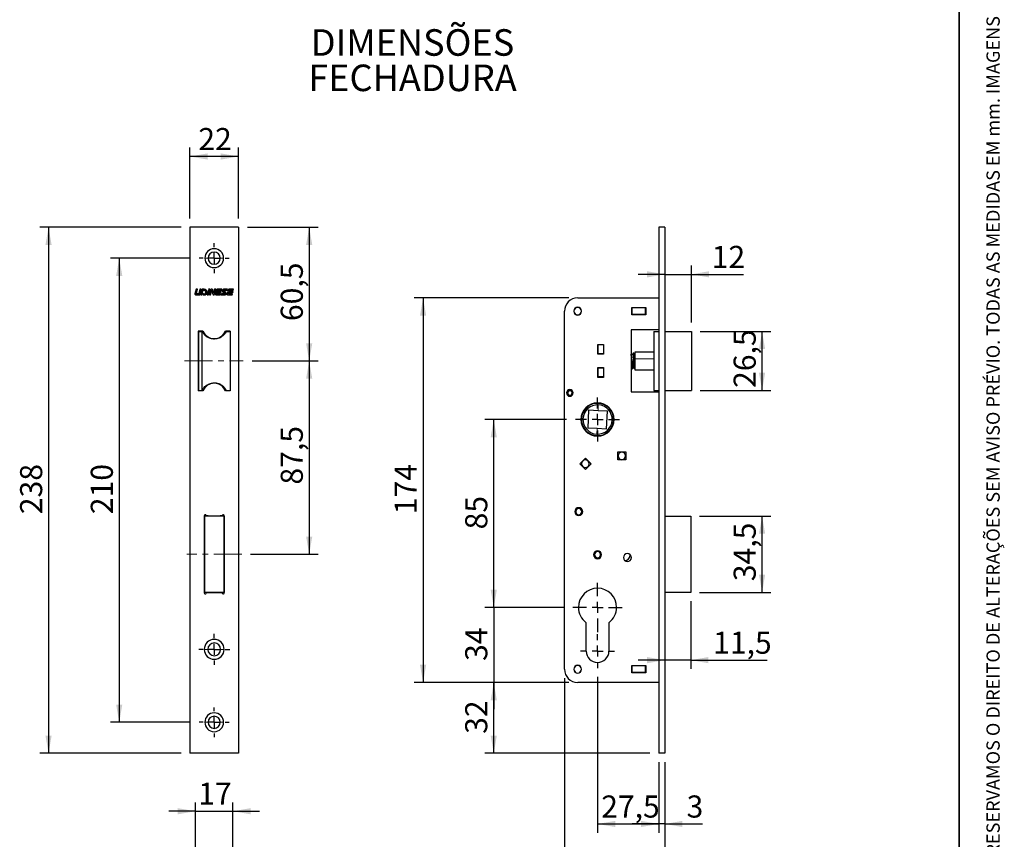
# Model space of a CAD drawing. Units: millimetres. Extents: x 10 to 205, y 4 to 287.
# Drawn here: x 94 to 205, y 52 to 145 of the extents above; entities that cross this region are included whole.
import ezdxf

# ---------------------------------------------------------------- set-up
doc = ezdxf.new("R2010")
doc.units = ezdxf.units.MM
doc.linetypes.add('CENTER', pattern=[10.16, 6.35, -1.27, 1.27, -1.27])
doc.linetypes.add('CENTERX2', pattern=[20.32, 12.7, -2.54, 2.54, -2.54])
for name, color, linetype in [('CENTRO', 8, 'CENTER'), ('COTAS', 8, 'Continuous'), ('TEXTOS_EM_PORTUGUES', 7, 'Continuous')]:
    doc.layers.add(name, color=color, linetype=linetype)
doc.layers.add('LAYOUT_', color=7, linetype='Continuous', lineweight=35)
doc.styles.add('SLDTEXTSTYLE0', font='TXT', dxfattribs={"width": 0.7})
doc.dimstyles.new('SLDDIMSTYLE0', dxfattribs={"dimtxt": 2.5, "dimasz": 2, "dimexe": 0, "dimexo": 0.0625, "dimtad": 1, "dimdec": 1, "dimlfac": 4, "dimrnd": 1e-09, "dimzin": 12, "dimdsep": 46, "dimtxsty": 'SLDTEXTSTYLE0', "dimsah": 1, "dimcen": 0.09, "dimadec": 0, "dimazin": 3, "dimtfac": 1, "dimtdec": 1, "dimtofl": 0, "dimtmove": 0, "dimatfit": 3, "dimfxl": 1, "dimfrac": 2, "dimtolj": 1, "dimtzin": 12, "dimarcsym": 0})
doc.dimstyles.new('SLDDIMSTYLE1', dxfattribs={"dimtxt": 2.5, "dimasz": 2, "dimexe": 0, "dimexo": 0.0625, "dimtad": 1, "dimdec": 1, "dimlfac": 4, "dimrnd": 1e-09, "dimzin": 12, "dimdsep": 46, "dimtxsty": 'SLDTEXTSTYLE0', "dimsah": 1, "dimcen": 0.09, "dimadec": 0, "dimazin": 3, "dimtfac": 1, "dimtdec": 1, "dimtmove": 0, "dimatfit": 0, "dimfxl": 1, "dimfrac": 2, "dimtolj": 1, "dimtzin": 12, "dimarcsym": 0})
doc.dimstyles.new('SLDDIMSTYLE2', dxfattribs={"dimtxt": 2.5, "dimasz": 2, "dimexe": 0, "dimexo": 0.0625, "dimtad": 1, "dimdec": 0, "dimlfac": 4, "dimrnd": 1e-09, "dimzin": 12, "dimdsep": 46, "dimtxsty": 'SLDTEXTSTYLE0', "dimsah": 1, "dimcen": 0.09, "dimadec": 0, "dimazin": 3, "dimtfac": 1, "dimtdec": 0, "dimtmove": 0, "dimatfit": 0, "dimfxl": 1, "dimfrac": 2, "dimtolj": 1, "dimtzin": 12, "dimarcsym": 0})

# ---------------------------------------------------------------- blocks, each defined once
blk = doc.blocks.new('_D')
at = {"layer": 'COTAS'}
for p, q in [((119.41, 121.07), (127.41, 121.07)), ((126.41, 121.07), (126.41, 105.94)), ((119.95, 105.94), (127.41, 105.94))]:
    blk.add_line(p, q, dxfattribs=at)
for points in [[(126.41, 121.07), (126.06, 119.07), (126.76, 119.07)], [(126.41, 105.94), (126.76, 107.94), (126.06, 107.94)]]:
    blk.add_solid(points, dxfattribs=at)
at = {"layer": 'COTAS', "insert": (123.19, 110.45), "char_height": 2.5, "attachment_point": 1, "rotation": 90, "style": 'SLDTEXTSTYLE0'}
blk.add_mtext('60,5', dxfattribs=at)
blk = doc.blocks.new('_D_1')
at = {"layer": 'COTAS'}
for p, q in [((111.91, 121.07), (95.91, 121.07)), ((96.91, 121.07), (96.91, 61.57)), ((111.91, 61.57), (95.91, 61.57))]:
    blk.add_line(p, q, dxfattribs=at)
for points in [[(96.91, 121.07), (96.56, 119.07), (97.26, 119.07)], [(96.91, 61.57), (97.26, 63.57), (96.56, 63.57)]]:
    blk.add_solid(points, dxfattribs=at)
at = {"layer": 'COTAS', "insert": (93.69, 88.61), "char_height": 2.5, "attachment_point": 1, "rotation": 90, "style": 'SLDTEXTSTYLE0'}
blk.add_mtext('238', dxfattribs=at)
blk = doc.blocks.new('_D_2')
at = {"layer": 'COTAS'}
for p, q in [((112.97, 117.57), (103.91, 117.57)), ((104.91, 117.57), (104.91, 65.07)), ((112.97, 65.07), (103.91, 65.07))]:
    blk.add_line(p, q, dxfattribs=at)
for points in [[(104.91, 117.57), (104.56, 115.57), (105.26, 115.57)], [(104.91, 65.07), (105.26, 67.07), (104.56, 67.07)]]:
    blk.add_solid(points, dxfattribs=at)
at = {"layer": 'COTAS', "insert": (101.69, 88.61), "char_height": 2.5, "attachment_point": 1, "rotation": 90, "style": 'SLDTEXTSTYLE0'}
blk.add_mtext('210', dxfattribs=at)
blk = doc.blocks.new('_D_3')
at = {"layer": 'COTAS'}
for p, q in [((119.95, 105.94), (127.41, 105.94)), ((126.41, 105.94), (126.41, 84.08)), ((119.77, 84.08), (127.41, 84.08))]:
    blk.add_line(p, q, dxfattribs=at)
for points in [[(126.41, 105.94), (126.06, 103.94), (126.76, 103.94)], [(126.41, 84.08), (126.76, 86.08), (126.06, 86.08)]]:
    blk.add_solid(points, dxfattribs=at)
at = {"layer": 'COTAS', "insert": (123.19, 91.96), "char_height": 2.5, "attachment_point": 1, "rotation": 90, "style": 'SLDTEXTSTYLE0'}
blk.add_mtext('87,5', dxfattribs=at)
blk = doc.blocks.new('_D_4')
at = {"layer": 'COTAS'}
for p, q in [((112.91, 122.07), (112.91, 130.07)), ((118.41, 122.07), (118.41, 130.07)), ((118.41, 129.07), (112.91, 129.07))]:
    blk.add_line(p, q, dxfattribs=at)
for points in [[(112.91, 129.07), (114.91, 128.72), (114.91, 129.42)], [(118.41, 129.07), (116.41, 129.42), (116.41, 128.72)]]:
    blk.add_solid(points, dxfattribs=at)
at = {"layer": 'COTAS', "insert": (113.86, 132.29), "char_height": 2.5, "attachment_point": 1, "style": 'SLDTEXTSTYLE0'}
blk.add_mtext('22', dxfattribs=at)
blk = doc.blocks.new('SW_CENTERMARKSYMBOL_0')
at = {"layer": 'CENTRO', "color": 0}
for p, q in [((0, 1.25), (0, 1.75)), ((-1.25, 0), (-1.75, 0)), ((0, 0), (-0.625, 0)), ((0, 0), (0, 0.625)), ((0, 0), (0, -0.625)), ((0, 0), (0.625, 0)), ((1.25, 0), (1.75, 0)), ((0, -1.25), (0, -1.75))]:
    blk.add_line(p, q, dxfattribs=at)
blk = doc.blocks.new('SW_CENTERMARKSYMBOL_1')
at = {"layer": 'CENTRO', "color": 0}
for p, q in [((0, 1.25), (0, 1.6875)), ((-1.25, 0), (-1.6875, 0)), ((0, 0), (-0.625, 0)), ((0, 0), (0, 0.625)), ((0, 0), (0, -0.625)), ((0, 0), (0.625, 0)), ((1.25, 0), (1.6875, 0)), ((0, -1.25), (0, -1.6875))]:
    blk.add_line(p, q, dxfattribs=at)
blk = doc.blocks.new('SW_CENTERMARKSYMBOL_2')
at = {"layer": 'CENTRO', "color": 0}
for p, q in [((0, 1.25), (0, 1.6875)), ((-1.25, 0), (-1.6875, 0)), ((0, 0), (-0.625, 0)), ((0, 0), (0, 0.625)), ((0, 0), (0, -0.625)), ((0, 0), (0.625, 0)), ((1.25, 0), (1.6875, 0)), ((0, -1.25), (0, -1.6875))]:
    blk.add_line(p, q, dxfattribs=at)
blk = doc.blocks.new('_D_5')
at = {"layer": 'COTAS'}
for p, q in [((155.55, 99.32), (146.3, 99.32)), ((147.3, 78.07), (147.3, 99.32)), ((155.26, 78.07), (146.3, 78.07))]:
    blk.add_line(p, q, dxfattribs=at)
for points in [[(147.3, 99.32), (146.95, 97.32), (147.65, 97.32)], [(147.3, 78.07), (147.65, 80.07), (146.95, 80.07)]]:
    blk.add_solid(points, dxfattribs=at)
at = {"layer": 'COTAS', "insert": (144.07, 86.89), "char_height": 2.5, "attachment_point": 1, "rotation": 90, "style": 'SLDTEXTSTYLE0'}
blk.add_mtext('85', dxfattribs=at)
blk = doc.blocks.new('_D_6')
at = {"layer": 'COTAS'}
for p, q in [((147.3, 78.07), (147.3, 81.07)), ((155.26, 78.07), (146.3, 78.07)), ((147.3, 78.07), (147.3, 69.57)), ((155.8, 69.57), (146.3, 69.57)), ((147.3, 69.57), (147.3, 66.57))]:
    blk.add_line(p, q, dxfattribs=at)
for points in [[(147.3, 78.07), (147.65, 80.07), (146.95, 80.07)], [(147.3, 69.57), (146.95, 67.57), (147.65, 67.57)]]:
    blk.add_solid(points, dxfattribs=at)
at = {"layer": 'COTAS', "insert": (144.07, 72.01), "char_height": 2.5, "attachment_point": 1, "rotation": 90, "style": 'SLDTEXTSTYLE0'}
blk.add_mtext('34', dxfattribs=at)
blk = doc.blocks.new('_D_7')
at = {"layer": 'COTAS'}
for p, q in [((155.8, 69.57), (146.3, 69.57)), ((147.3, 61.57), (147.3, 69.57)), ((164.97, 61.57), (146.3, 61.57))]:
    blk.add_line(p, q, dxfattribs=at)
for points in [[(147.3, 69.57), (146.95, 67.57), (147.65, 67.57)], [(147.3, 61.57), (147.65, 63.57), (146.95, 63.57)]]:
    blk.add_solid(points, dxfattribs=at)
at = {"layer": 'COTAS', "insert": (144.07, 63.76), "char_height": 2.5, "attachment_point": 1, "rotation": 90, "style": 'SLDTEXTSTYLE0'}
blk.add_mtext('32', dxfattribs=at)
blk = doc.blocks.new('_D_8')
at = {"layer": 'COTAS'}
for p, q in [((170.59, 88.39), (178.67, 88.39)), ((177.67, 79.77), (177.67, 88.39)), ((170.59, 79.77), (178.67, 79.77))]:
    blk.add_line(p, q, dxfattribs=at)
for points in [[(177.67, 88.39), (177.32, 86.39), (178.02, 86.39)], [(177.67, 79.77), (178.02, 81.77), (177.32, 81.77)]]:
    blk.add_solid(points, dxfattribs=at)
at = {"layer": 'COTAS', "insert": (174.45, 81.03), "char_height": 2.5, "attachment_point": 1, "rotation": 90, "style": 'SLDTEXTSTYLE0'}
blk.add_mtext('34,5', dxfattribs=at)
blk = doc.blocks.new('_D_9')
at = {"layer": 'COTAS'}
for p, q in [((169.59, 78.77), (169.59, 71.1)), ((166.66, 72.1), (163.66, 72.1)), ((169.59, 72.1), (166.66, 72.1)), ((169.59, 72.1), (178.24, 72.1))]:
    blk.add_line(p, q, dxfattribs=at)
for points in [[(166.66, 72.1), (164.66, 72.45), (164.66, 71.75)], [(169.59, 72.1), (171.59, 71.75), (171.59, 72.45)]]:
    blk.add_solid(points, dxfattribs=at)
at = {"layer": 'COTAS', "insert": (172.13, 75.32), "char_height": 2.5, "attachment_point": 1, "style": 'SLDTEXTSTYLE0'}
blk.add_mtext('11,5', dxfattribs=at)
blk = doc.blocks.new('_D_10')
at = {"layer": 'COTAS'}
for p, q in [((159.05, 70.21), (159.05, 52.57)), ((165.97, 60.57), (165.97, 52.57)), ((159.05, 53.57), (165.97, 53.57))]:
    blk.add_line(p, q, dxfattribs=at)
for points in [[(159.05, 53.57), (161.05, 53.22), (161.05, 53.92)], [(165.97, 53.57), (163.97, 53.92), (163.97, 53.22)]]:
    blk.add_solid(points, dxfattribs=at)
at = {"layer": 'COTAS', "insert": (159.46, 56.79), "char_height": 2.5, "attachment_point": 1, "style": 'SLDTEXTSTYLE0'}
blk.add_mtext('27,5', dxfattribs=at)
blk = doc.blocks.new('_D_11')
at = {"layer": 'COTAS'}
for p, q in [((165.97, 60.57), (165.97, 52.57)), ((166.66, 60.57), (166.66, 52.57)), ((165.97, 53.57), (162.97, 53.57)), ((166.66, 53.57), (165.97, 53.57)), ((166.66, 53.57), (170.92, 53.57))]:
    blk.add_line(p, q, dxfattribs=at)
for points in [[(165.97, 53.57), (163.97, 53.92), (163.97, 53.22)], [(166.66, 53.57), (168.66, 53.22), (168.66, 53.92)]]:
    blk.add_solid(points, dxfattribs=at)
at = {"layer": 'COTAS', "insert": (169.12, 56.79), "char_height": 2.5, "attachment_point": 1, "style": 'SLDTEXTSTYLE0'}
blk.add_mtext('3', dxfattribs=at)
blk = doc.blocks.new('_D_12')
at = {"layer": 'COTAS'}
for p, q in [((155.8, 113.07), (138.3, 113.07)), ((139.3, 113.07), (139.3, 69.57)), ((155.8, 69.57), (138.3, 69.57))]:
    blk.add_line(p, q, dxfattribs=at)
for points in [[(139.3, 113.07), (138.95, 111.07), (139.65, 111.07)], [(139.3, 69.57), (139.65, 71.57), (138.95, 71.57)]]:
    blk.add_solid(points, dxfattribs=at)
at = {"layer": 'COTAS', "insert": (136.07, 88.61), "char_height": 2.5, "attachment_point": 1, "rotation": 90, "style": 'SLDTEXTSTYLE0'}
blk.add_mtext('174', dxfattribs=at)
blk = doc.blocks.new('_D_13')
at = {"layer": 'COTAS'}
for p, q in [((169.67, 110.28), (169.67, 116.74)), ((166.66, 115.74), (163.66, 115.74)), ((166.66, 115.74), (169.67, 115.74)), ((169.67, 115.74), (175.58, 115.74))]:
    blk.add_line(p, q, dxfattribs=at)
for points in [[(166.66, 115.74), (164.66, 116.09), (164.66, 115.39)], [(169.67, 115.74), (171.67, 115.39), (171.67, 116.09)]]:
    blk.add_solid(points, dxfattribs=at)
at = {"layer": 'COTAS', "insert": (171.97, 118.96), "char_height": 2.5, "attachment_point": 1, "style": 'SLDTEXTSTYLE0'}
blk.add_mtext('12', dxfattribs=at)
blk = doc.blocks.new('_D_14')
at = {"layer": 'COTAS'}
for p, q in [((170.67, 109.28), (178.67, 109.28)), ((177.67, 102.61), (177.67, 109.28)), ((170.67, 102.61), (178.67, 102.61))]:
    blk.add_line(p, q, dxfattribs=at)
for points in [[(177.67, 109.28), (177.32, 107.28), (178.02, 107.28)], [(177.67, 102.61), (178.02, 104.61), (177.32, 104.61)]]:
    blk.add_solid(points, dxfattribs=at)
at = {"layer": 'COTAS', "insert": (174.45, 102.89), "char_height": 2.5, "attachment_point": 1, "rotation": 90, "style": 'SLDTEXTSTYLE0'}
blk.add_mtext('26,5', dxfattribs=at)
blk = doc.blocks.new('_D_15')
at = {"layer": 'COTAS'}
for p, q in [((155.3, 70.07), (155.3, 45.67)), ((166.66, 60.57), (166.66, 45.67)), ((155.3, 46.67), (166.66, 46.67))]:
    blk.add_line(p, q, dxfattribs=at)
for points in [[(155.3, 46.67), (157.3, 46.32), (157.3, 47.02)], [(166.66, 46.67), (164.66, 47.02), (164.66, 46.32)]]:
    blk.add_solid(points, dxfattribs=at)
at = {"layer": 'COTAS', "insert": (157.93, 49.89), "char_height": 2.5, "attachment_point": 1, "style": 'SLDTEXTSTYLE0'}
blk.add_mtext('45,5', dxfattribs=at)
blk = doc.blocks.new('SW_CENTERMARKSYMBOL_3')
at = {"layer": 'CENTRO', "color": 0}
for p, q in [((0, 1.25), (0, 2.5)), ((-1.25, 0), (-2.5, 0)), ((0, 0), (-0.625, 0)), ((0, 0), (0, 0.625)), ((0, 0), (0, -0.625)), ((0, 0), (0.625, 0)), ((1.25, 0), (2.5, 0)), ((0, -1.25), (0, -2.5))]:
    blk.add_line(p, q, dxfattribs=at)
blk = doc.blocks.new('SW_CENTERMARKSYMBOL_4')
at = {"layer": 'CENTRO', "color": 0}
for p, q in [((0, 1.25), (0, 2.7875)), ((-1.25, 0), (-2.7875, 0)), ((0, 0), (-0.625, 0)), ((0, 0), (0, 0.625)), ((0, 0), (0, -0.625)), ((0, 0), (0.625, 0)), ((1.25, 0), (2.7875, 0)), ((0, -1.25), (0, -2.7875))]:
    blk.add_line(p, q, dxfattribs=at)
blk = doc.blocks.new('SW_CENTERMARKSYMBOL_5')
at = {"layer": 'CENTRO', "color": 0}
for p, q in [((0, 1.25), (0, 1.9125)), ((-1.25, 0), (-1.9125, 0)), ((0, 0), (-0.625, 0)), ((0, 0), (0, 0.625)), ((0, 0), (0, -0.625)), ((0, 0), (0.625, 0)), ((1.25, 0), (1.9125, 0)), ((0, -1.25), (0, -1.9125))]:
    blk.add_line(p, q, dxfattribs=at)
blk = doc.blocks.new('_D_16')
at = {"layer": 'COTAS'}
for p, q in [((113.53, 40.34), (113.53, 56.01)), ((117.78, 40.34), (117.78, 56.01)), ((113.53, 55.01), (110.53, 55.01)), ((113.53, 55.01), (117.78, 55.01)), ((117.78, 55.01), (120.78, 55.01))]:
    blk.add_line(p, q, dxfattribs=at)
for points in [[(113.53, 55.01), (111.53, 55.36), (111.53, 54.66)], [(117.78, 55.01), (119.78, 54.66), (119.78, 55.36)]]:
    blk.add_solid(points, dxfattribs=at)
at = {"layer": 'COTAS', "insert": (113.85, 58.24), "char_height": 2.5, "attachment_point": 1, "style": 'SLDTEXTSTYLE0'}
blk.add_mtext('17', dxfattribs=at)

msp = doc.modelspace()

# ---------------------------------------------------------------- linework, layer by layer
at = {"color": 7, "linetype": 'Continuous', "lineweight": 25}
for p, q in [((112.912, 121.07), (112.912, 61.57)), ((118.412, 121.07), (112.912, 121.07)), ((118.412, 121.07), (118.412, 61.57)), ((166.659, 121.07), (165.972, 121.07)), ((165.972, 121.07), (165.972, 61.57)), ((166.659, 121.07), (166.659, 61.57)), ((113.606, 114.057), (113.479, 113.533)), ((113.616, 114.045), (113.491, 113.53)), ((113.754, 114.057), (113.606, 114.057)), ((113.738, 114.045), (113.616, 114.045)), ((113.626, 113.58), (113.738, 114.045)), ((113.638, 113.577), (113.754, 114.057)), ((114.051, 114.057), (113.93, 113.557)), ((114.061, 114.045), (113.942, 113.554)), ((114.049, 113.488), (114.184, 114.045)), ((114.199, 114.057), (114.051, 114.057)), ((114.061, 113.486), (114.199, 114.057)), ((114.184, 114.045), (114.061, 114.045)), ((114.288, 114.057), (114.131, 113.408)), ((114.298, 114.045), (114.147, 113.421)), ((114.27, 113.421), (114.399, 113.954)), ((114.279, 113.408), (114.409, 113.942)), ((114.528, 114.057), (114.288, 114.057)), ((114.528, 114.045), (114.298, 114.045)), ((114.399, 113.954), (114.499, 113.954)), ((114.409, 113.942), (114.499, 113.942)), ((114.994, 113.913), (114.872, 113.408)), ((115.004, 113.9), (114.888, 113.421)), ((115.142, 113.913), (114.994, 113.913)), ((115.126, 113.9), (115.004, 113.9)), ((115.01, 113.421), (115.126, 113.9)), ((115.177, 114.057), (115.014, 114.057)), ((115.02, 113.408), (115.142, 113.913)), ((115.161, 114.045), (115.081, 114.045)), ((115.266, 114.057), (115.109, 113.408)), ((115.276, 114.045), (115.125, 113.421)), ((115.146, 113.982), (115.161, 114.045)), ((115.148, 113.938), (115.177, 114.057)), ((115.248, 113.421), (115.378, 113.959)), ((115.257, 113.408), (115.379, 113.91)), ((115.411, 114.057), (115.266, 114.057)), ((115.411, 114.045), (115.276, 114.045)), ((115.378, 113.959), (115.517, 113.484)), ((115.379, 113.91), (115.505, 113.481)), ((115.594, 113.645), (115.496, 113.981)), ((115.593, 113.693), (115.508, 113.985)), ((115.681, 114.057), (115.593, 113.693)), ((115.691, 114.045), (115.594, 113.645)), ((115.663, 113.421), (115.814, 114.045)), ((115.673, 113.408), (115.83, 114.057)), ((115.83, 114.057), (115.681, 114.057)), ((115.814, 114.045), (115.691, 114.045)), ((115.9, 113.98), (115.792, 113.533)), ((115.912, 113.977), (115.804, 113.53)), ((115.939, 113.58), (115.97, 113.711)), ((115.951, 113.577), (115.98, 113.699)), ((115.97, 113.711), (116.416, 113.711)), ((115.98, 113.699), (116.426, 113.699)), ((115.992, 113.802), (116.019, 113.912)), ((116.438, 113.802), (115.992, 113.802)), ((116.513, 114.057), (115.998, 114.057)), ((116.497, 114.045), (115.998, 114.045)), ((116.008, 113.814), (116.031, 113.909)), ((116.454, 113.814), (116.008, 113.814)), ((116.073, 113.954), (116.475, 113.954)), ((116.073, 113.942), (116.485, 113.942)), ((116.416, 113.711), (116.438, 113.802)), ((116.426, 113.699), (116.454, 113.814)), ((116.475, 113.954), (116.497, 114.045)), ((116.485, 113.942), (116.513, 114.057)), ((116.63, 113.775), (116.892, 113.575)), ((116.637, 113.785), (116.9, 113.585)), ((116.972, 113.68), (116.71, 113.88)), ((116.979, 113.69), (116.717, 113.89)), ((117.165, 114.057), (116.725, 114.057)), ((117.149, 114.045), (116.725, 114.045)), ((116.735, 113.954), (117.127, 113.954)), ((116.735, 113.942), (117.137, 113.942)), ((117.127, 113.954), (117.149, 114.045)), ((117.235, 113.98), (117.127, 113.533)), ((117.137, 113.942), (117.165, 114.057)), ((117.247, 113.977), (117.139, 113.53)), ((117.274, 113.58), (117.306, 113.711)), ((117.286, 113.577), (117.316, 113.699)), ((117.306, 113.711), (117.751, 113.711)), ((117.316, 113.699), (117.761, 113.699)), ((117.328, 113.802), (117.354, 113.912)), ((117.773, 113.802), (117.328, 113.802)), ((117.848, 114.057), (117.333, 114.057)), ((117.832, 114.045), (117.333, 114.045)), ((117.343, 113.814), (117.366, 113.909)), ((117.789, 113.814), (117.343, 113.814)), ((117.408, 113.954), (117.81, 113.954)), ((117.408, 113.942), (117.82, 113.942)), ((117.751, 113.711), (117.773, 113.802)), ((117.761, 113.699), (117.789, 113.814)), ((117.81, 113.954), (117.832, 114.045)), ((117.82, 113.942), (117.848, 114.057)), ((113.577, 113.421), (113.963, 113.421)), ((113.577, 113.408), (113.963, 113.408)), ((113.888, 113.524), (113.68, 113.524)), ((113.888, 113.511), (113.68, 113.511)), ((114.131, 113.408), (114.279, 113.408)), ((114.147, 113.421), (114.27, 113.421)), ((114.456, 113.524), (114.428, 113.408)), ((114.428, 113.408), (114.528, 113.408)), ((114.466, 113.511), (114.444, 113.421)), ((114.444, 113.421), (114.528, 113.421)), ((114.499, 113.524), (114.456, 113.524)), ((114.499, 113.511), (114.466, 113.511)), ((114.872, 113.408), (115.02, 113.408)), ((114.888, 113.421), (115.01, 113.421)), ((115.109, 113.408), (115.257, 113.408)), ((115.125, 113.421), (115.248, 113.421)), ((115.602, 113.421), (115.663, 113.421)), ((115.602, 113.408), (115.673, 113.408)), ((115.89, 113.421), (116.345, 113.421)), ((115.89, 113.408), (116.355, 113.408)), ((116.383, 113.524), (115.993, 113.524)), ((116.367, 113.511), (115.993, 113.511)), ((116.345, 113.421), (116.367, 113.511)), ((116.355, 113.408), (116.383, 113.524)), ((116.472, 113.524), (116.444, 113.408)), ((116.444, 113.408), (116.884, 113.408)), ((116.482, 113.511), (116.46, 113.421)), ((116.46, 113.421), (116.884, 113.421)), ((116.875, 113.524), (116.472, 113.524)), ((116.875, 113.511), (116.482, 113.511)), ((117.225, 113.421), (117.681, 113.421)), ((117.225, 113.408), (117.69, 113.408)), ((117.718, 113.524), (117.328, 113.524)), ((117.703, 113.511), (117.328, 113.511)), ((117.681, 113.421), (117.703, 113.511)), ((117.69, 113.408), (117.718, 113.524)), ((156.797, 113.07), (165.972, 113.07)), ((155.297, 71.07), (155.297, 111.57)), ((162.934, 111.982), (164.509, 111.982)), ((162.934, 111.157), (162.934, 111.982)), ((162.972, 111.945), (162.934, 111.945)), ((162.972, 111.195), (162.972, 111.945)), ((164.472, 111.945), (162.972, 111.945)), ((164.472, 111.195), (164.472, 111.945)), ((164.509, 111.945), (164.472, 111.945)), ((164.509, 111.982), (164.509, 111.157)), ((162.972, 111.195), (162.934, 111.195)), ((164.509, 111.157), (162.934, 111.157)), ((164.472, 111.195), (162.972, 111.195)), ((164.509, 111.195), (164.472, 111.195)), ((114.391, 109.32), (113.849, 109.32)), ((113.849, 109.32), (113.849, 102.57)), ((113.874, 109.282), (113.874, 102.607)), ((113.874, 109.282), (114.249, 109.282)), ((113.912, 109.32), (113.912, 109.282)), ((114.249, 109.282), (114.249, 102.607)), ((114.249, 109.282), (114.304, 109.282)), ((114.287, 109.32), (114.287, 109.282)), ((117.474, 109.32), (116.933, 109.32)), ((117.02, 109.282), (117.449, 109.282)), ((117.037, 109.32), (117.037, 109.282)), ((117.412, 109.32), (117.412, 109.282)), ((117.449, 109.282), (117.449, 102.607)), ((117.474, 109.32), (117.474, 102.57)), ((165.972, 109.445), (162.847, 109.445)), ((162.847, 109.445), (162.847, 102.445)), ((165.422, 109.282), (165.422, 102.607)), ((165.422, 109.282), (165.972, 109.282)), ((166.659, 109.282), (169.672, 109.282)), ((169.672, 109.282), (169.672, 102.607)), ((113.874, 107.757), (113.849, 107.757)), ((117.474, 107.757), (117.449, 107.757)), ((159.072, 107.82), (159.722, 107.82)), ((159.072, 106.695), (159.072, 107.82)), ((159.084, 107.82), (159.084, 107.757)), ((159.709, 107.757), (159.084, 107.757)), ((159.084, 107.757), (159.084, 106.757)), ((159.709, 107.82), (159.709, 107.757)), ((159.709, 107.757), (159.709, 106.757)), ((159.722, 107.295), (159.709, 107.295)), ((159.722, 107.82), (159.722, 106.695)), ((113.849, 106.757), (113.874, 106.757)), ((117.449, 106.757), (117.474, 106.757)), ((159.722, 106.695), (159.072, 106.695)), ((159.709, 106.757), (159.084, 106.757)), ((159.084, 106.757), (159.084, 106.695)), ((159.709, 106.757), (159.709, 106.695)), ((163.056, 106.632), (162.862, 106.632)), ((162.936, 105.828), (162.927, 105.944)), ((163.272, 106.632), (163.181, 106.632)), ((163.212, 105.94), (163.205, 106.134)), ((165.422, 106.945), (163.272, 106.945)), ((163.272, 106.945), (163.272, 106.167)), ((163.272, 106.167), (163.272, 104.945)), ((113.874, 105.132), (113.849, 105.132)), ((117.474, 105.232), (117.449, 105.232)), ((159.072, 105.195), (159.722, 105.195)), ((159.072, 104.07), (159.072, 105.195)), ((159.084, 105.195), (159.084, 105.132)), ((159.709, 105.132), (159.084, 105.132)), ((159.084, 105.132), (159.084, 104.132)), ((159.709, 105.195), (159.709, 105.132)), ((159.709, 105.132), (159.709, 104.132)), ((159.722, 105.195), (159.722, 104.07)), ((162.847, 105.257), (162.866, 105.257)), ((162.981, 105.257), (163.112, 105.257)), ((163.237, 105.257), (163.272, 105.257)), ((163.272, 104.945), (165.422, 104.945)), ((113.849, 104.132), (113.874, 104.132)), ((117.449, 104.132), (117.474, 104.132)), ((159.722, 104.07), (159.072, 104.07)), ((159.709, 104.132), (159.084, 104.132)), ((159.084, 104.132), (159.084, 104.07)), ((159.709, 104.595), (159.722, 104.595)), ((159.709, 104.132), (159.709, 104.07)), ((113.874, 102.645), (113.849, 102.645)), ((114.391, 102.57), (113.849, 102.57)), ((113.874, 102.607), (114.249, 102.607)), ((113.912, 102.607), (113.912, 102.57)), ((114.249, 102.607), (114.304, 102.607)), ((114.287, 102.607), (114.287, 102.57)), ((116.912, 102.77), (116.912, 102.617)), ((117.474, 102.57), (116.933, 102.57)), ((117.02, 102.607), (117.449, 102.607)), ((117.037, 102.607), (117.037, 102.57)), ((117.412, 102.607), (117.412, 102.57)), ((117.474, 102.645), (117.449, 102.645)), ((165.422, 102.607), (165.972, 102.607)), ((166.659, 102.607), (169.672, 102.607)), ((162.847, 102.445), (165.972, 102.445)), ((157.97, 98.35), (158.077, 100.397)), ((158.077, 100.397), (159.101, 100.343)), ((159.101, 100.343), (160.124, 100.29)), ((160.124, 100.29), (160.017, 98.242)), ((158.993, 98.296), (157.97, 98.35)), ((160.017, 98.242), (158.993, 98.296)), ((157.035, 94.32), (157.672, 94.956)), ((157.672, 94.956), (158.308, 94.32)), ((161.347, 95.645), (162.247, 95.645)), ((161.347, 94.745), (161.347, 95.645)), ((162.247, 94.745), (161.347, 94.745)), ((162.247, 95.645), (162.247, 94.745)), ((157.672, 93.683), (157.035, 94.32)), ((157.64, 93.715), (157.73, 93.742)), ((158.308, 94.32), (157.672, 93.683)), ((158.29, 94.301), (158.275, 94.353)), ((114.524, 88.407), (114.524, 79.732)), ((114.549, 88.395), (114.549, 79.77)), ((116.774, 88.395), (114.549, 88.395)), ((115.662, 88.407), (115.662, 88.395)), ((115.962, 88.414), (115.962, 88.395)), ((116.774, 88.395), (116.774, 79.77)), ((116.774, 88.27), (116.799, 88.27)), ((116.799, 79.732), (116.799, 88.407)), ((166.659, 88.395), (169.588, 88.395)), ((169.588, 88.395), (169.588, 79.77)), ((114.549, 87.358), (114.524, 87.358)), ((116.799, 86.645), (116.774, 86.645)), ((116.774, 84.895), (116.799, 84.895)), ((114.549, 84.645), (114.524, 84.645)), ((116.799, 84.645), (116.774, 84.645)), ((114.524, 83.395), (114.549, 83.395)), ((116.774, 83.395), (116.799, 83.395)), ((116.774, 79.77), (114.549, 79.77)), ((115.662, 79.77), (115.662, 79.732)), ((115.962, 79.77), (115.962, 79.725)), ((169.588, 79.77), (166.659, 79.77)), ((157.759, 73.12), (157.759, 76.332)), ((160.334, 76.332), (160.334, 73.12)), ((162.934, 71.482), (164.509, 71.482)), ((162.934, 70.657), (162.934, 71.482)), ((162.972, 71.445), (162.934, 71.445)), ((162.972, 70.695), (162.972, 71.445)), ((164.472, 71.445), (162.972, 71.445)), ((164.472, 70.695), (164.472, 71.445)), ((164.509, 71.445), (164.472, 71.445)), ((164.509, 71.482), (164.509, 70.657)), ((162.972, 70.695), (162.934, 70.695)), ((164.509, 70.657), (162.934, 70.657)), ((164.472, 70.695), (162.972, 70.695)), ((164.509, 70.695), (164.472, 70.695)), ((165.972, 69.57), (156.797, 69.57)), ((118.412, 61.57), (112.912, 61.57)), ((166.659, 61.57), (165.972, 61.57))]:
    msp.add_line(p, q, dxfattribs=at)
at = {"color": 8, "linetype": 'Continuous', "lineweight": 18}
for p, q in [((114.974, 117.57), (114.599, 117.57)), ((116.349, 117.57), (116.724, 117.57)), ((163.071, 106.373), (162.892, 106.373)), ((163.272, 106.373), (163.196, 106.373)), ((165.422, 106.167), (163.272, 106.167)), ((155.672, 102.32), (155.597, 102.32)), ((156.172, 102.32), (156.247, 102.32)), ((159.134, 100.974), (159.101, 100.343)), ((158.96, 97.666), (158.993, 98.296)), ((115.162, 88.395), (115.162, 88.427)), ((156.572, 88.895), (156.497, 88.895)), ((157.272, 88.895), (157.347, 88.895)), ((116.774, 86.517), (116.799, 86.517)), ((114.524, 84.02), (114.549, 84.02)), ((116.774, 84.02), (116.799, 84.02)), ((158.697, 84.02), (158.622, 84.02)), ((159.397, 84.02), (159.472, 84.02)), ((114.937, 73.32), (114.537, 73.32)), ((116.387, 73.32), (116.787, 73.32)), ((114.974, 65.07), (114.599, 65.07)), ((116.349, 65.07), (116.724, 65.07))]:
    msp.add_line(p, q, dxfattribs=at)
at = {"color": 7, "linetype": 'Continuous', "lineweight": 25}
for centre, radius, start, end in [((115.662, 117.57), 1.063, 0, 180), ((115.662, 117.57), 0.688, 0, 180), ((115.662, 117.57), 1.063, 180, 0), ((115.662, 117.57), 0.688, 180, 0), ((114.499, 113.733), 0.222, 0, 90), ((114.499, 113.733), 0.209, 0, 90), ((114.499, 113.733), 0.222, 270, 0), ((114.499, 113.733), 0.209, 270, 0), ((114.528, 113.733), 0.324, 0, 90), ((114.528, 113.733), 0.312, 0, 90), ((114.528, 113.733), 0.312, 270, 0), ((114.528, 113.733), 0.324, 270, 0), ((115.411, 113.956), 0.101, 16.37161, 90), ((115.411, 113.956), 0.0884, 16.37161, 90), ((115.998, 113.956), 0.101, 90, 166.37161), ((115.998, 113.956), 0.0884, 90, 166.37161), ((116.073, 113.899), 0.0557, 90, 166.37161), ((116.073, 113.899), 0.0432, 90, 166.37161), ((116.725, 113.9), 0.157, 90, 232.68531), ((116.725, 113.9), 0.144, 90, 232.68531), ((116.735, 113.913), 0.0413, 90, 232.68531), ((116.735, 113.913), 0.0288, 90, 232.68531), ((116.884, 113.565), 0.144, 0, 52.68531), ((116.884, 113.565), 0.157, 0, 52.68531), ((117.333, 113.956), 0.101, 90, 166.37161), ((117.333, 113.956), 0.0884, 90, 166.37161), ((117.408, 113.899), 0.0557, 90, 166.37161), ((117.408, 113.899), 0.0432, 90, 166.37161), ((113.577, 113.509), 0.101, 166.37161, 270), ((113.577, 113.509), 0.0884, 166.37161, 270), ((113.68, 113.567), 0.0557, 166.37161, 270), ((113.68, 113.567), 0.0432, 166.37161, 270), ((113.888, 113.567), 0.0432, 270, 346.37161), ((113.888, 113.567), 0.0557, 270, 346.37161), ((113.963, 113.509), 0.0884, 270, 346.37161), ((113.963, 113.509), 0.101, 270, 346.37161), ((115.602, 113.509), 0.101, 196.37161, 270), ((115.602, 113.509), 0.0884, 196.37161, 270), ((115.89, 113.509), 0.101, 166.37161, 270), ((115.89, 113.509), 0.0884, 166.37161, 270), ((115.993, 113.567), 0.0557, 166.37161, 270), ((115.993, 113.567), 0.0432, 166.37161, 270), ((116.875, 113.553), 0.0288, 270, 0), ((116.875, 113.553), 0.0413, 270, 0), ((116.884, 113.565), 0.157, 270, 0), ((116.884, 113.565), 0.144, 270, 0), ((116.875, 113.553), 0.0288, 0, 52.68531), ((116.875, 113.553), 0.0413, 0, 52.68531), ((117.225, 113.509), 0.101, 166.37161, 270), ((117.225, 113.509), 0.0884, 166.37161, 270), ((117.328, 113.567), 0.0557, 166.37161, 270), ((117.328, 113.567), 0.0432, 166.37161, 270), ((156.797, 111.57), 1.5, 90, 180), ((156.797, 111.57), 0.45, 0, 180), ((156.797, 111.57), 0.45, 180, 0), ((156.797, 111.57), 0.425, 0, 180), ((156.797, 111.57), 0.425, 180, 0), ((115.662, 109.845), 1.375, 202.44635, 337.55365), ((115.662, 102.045), 1.375, 22.44635, 157.55365), ((155.922, 102.32), 0.375, 0, 180), ((155.922, 102.32), 0.325, 0, 180), ((155.922, 102.32), 0.25, 0, 180), ((155.922, 102.32), 0.375, 180, 0), ((155.922, 102.32), 0.325, 180, 0), ((155.922, 102.32), 0.25, 180, 0), ((159.047, 99.32), 1.875, 0, 180), ((159.047, 99.32), 1.825, 87, 267), ((159.047, 99.32), 1.656, 87, 267), ((159.047, 99.32), 1.825, 267, 87), ((159.047, 99.32), 1.656, 267, 87), ((159.047, 99.32), 1.875, 180, 0), ((157.673, 94.321), 0.425, 45, 225), ((161.797, 95.195), 0.425, 0, 180), ((161.797, 95.195), 0.425, 180, 0), ((157.673, 94.321), 0.425, 225, 45), ((156.922, 88.895), 0.45, 0, 180), ((156.922, 88.895), 0.425, 0, 180), ((156.922, 88.895), 0.35, 0, 180), ((114.649, 88.407), 0.125, 31.90963, 180), ((115.662, 94.657), 6.25, 261.66143, 278.33857), ((116.674, 88.407), 0.125, 0, 148.09037), ((156.922, 88.895), 0.45, 180, 0), ((156.922, 88.895), 0.425, 180, 0), ((156.922, 88.895), 0.35, 180, 0), ((159.047, 84.02), 0.45, 0, 180), ((159.047, 84.02), 0.45, 180, 0), ((159.047, 84.02), 0.425, 0, 180), ((159.047, 84.02), 0.425, 180, 0), ((159.047, 84.02), 0.35, 0, 180), ((159.047, 84.02), 0.35, 180, 0), ((162.422, 83.695), 0.45, 0, 180), ((162.422, 83.695), 0.45, 180, 0), ((162.088, 84.02), 0.662, 273.01389, 358.46791), ((114.649, 79.732), 0.125, 180, 328.09037), ((115.662, 73.482), 6.25, 81.66143, 98.33857), ((116.674, 79.732), 0.125, 211.90963, 0), ((159.047, 78.07), 2.163, 0, 180), ((159.047, 78.07), 2.163, 180, 233.46058), ((159.047, 78.07), 2.163, 306.53942, 0), ((115.662, 73.32), 1.125, 0, 180), ((115.662, 73.32), 0.725, 0, 180), ((115.662, 73.32), 1.125, 180, 0), ((115.662, 73.32), 0.725, 180, 0), ((159.047, 73.12), 1.287, 180, 0), ((156.797, 71.07), 0.45, 0, 180), ((156.797, 71.07), 0.425, 45.06707, 225.06707), ((156.797, 71.07), 0.425, 225.06707, 45.06707), ((156.797, 71.07), 1.5, 180, 270), ((156.797, 71.07), 0.45, 180, 0), ((115.662, 65.07), 1.063, 0, 180), ((115.662, 65.07), 0.688, 0, 180), ((115.662, 65.07), 1.063, 180, 0), ((115.662, 65.07), 0.688, 180, 0)]:
    msp.add_arc(centre, radius, start, end, dxfattribs=at)
for points, knots in [([(115.014, 114.057), (115.034, 114.051), (115.07, 114.039), (115.112, 114.01), (115.138, 113.975), (115.145, 113.95), (115.148, 113.938)], [0, 0, 0, 0, 0.3261117, 0.6012673, 0.7995579, 1, 1, 1, 1]), ([(115.081, 114.045), (115.096, 114.035), (115.122, 114.019), (115.139, 113.993), (115.146, 113.982)], [0, 0, 0, 0, 0.5752595, 1, 1, 1, 1]), ([(117.02, 109.282), (116.949, 109.161), (116.791, 108.888), (116.422, 108.598), (115.956, 108.418), (115.475, 108.407), (115.052, 108.53), (114.725, 108.73), (114.471, 108.98), (114.356, 109.188), (114.304, 109.282)], [0, 0, 0, 0, 0.1073283, 0.2422153, 0.4020687, 0.5732069, 0.7026977, 0.8187957, 0.9177774, 1, 1, 1, 1]), ([(163.05, 105.257), (163.047, 105.232), (163.039, 105.153), (163.024, 105.1), (163.005, 105.125), (162.986, 105.24), (162.967, 105.438), (162.946, 105.696), (162.925, 105.975), (162.901, 106.283), (162.875, 106.577), (162.856, 106.681), (162.847, 106.728)], [0, 0, 0, 0, 0.0482892, 0.1507299, 0.2494477, 0.3454241, 0.4497888, 0.5511734, 0.6496284, 0.7455548, 0.8842933, 1, 1, 1, 1]), ([(162.927, 105.944), (162.921, 106.028), (162.908, 106.189), (162.888, 106.407), (162.867, 106.573), (162.86, 106.673), (162.849, 106.704), (162.847, 106.709)], [0, 0, 0, 0, 0.2718769, 0.5227339, 0.7519958, 0.9604876, 1, 1, 1, 1]), ([(163.205, 106.134), (163.203, 106.173), (163.198, 106.302), (163.188, 106.481), (163.177, 106.643), (163.163, 106.755), (163.158, 106.796), (163.129, 106.819), (163.113, 106.826), (163.092, 106.827), (163.059, 106.816), (163.05, 106.78), (163.042, 106.748)], [0, 0, 0, 0, 0.0808878, 0.2638058, 0.420012, 0.5520603, 0.7283299, 0.7525897, 0.7700437, 0.7868715, 0.8139501, 1, 1, 1, 1]), ([(163.076, 106.294), (163.076, 106.275), (163.08, 106.172), (163.084, 106.045), (163.087, 105.94)], [0, 0, 0, 0, 0.1785727, 1, 1, 1, 1]), ([(163.118, 105.158), (163.115, 105.202), (163.109, 105.284), (163.1, 105.544), (163.093, 105.773), (163.088, 105.905), (163.087, 105.94)], [0, 0, 0, 0, 0.3293489, 0.6271938, 0.9003959, 1, 1, 1, 1]), ([(163.243, 105.158), (163.24, 105.202), (163.234, 105.284), (163.225, 105.544), (163.216, 105.825), (163.205, 106.141), (163.193, 106.454), (163.18, 106.679), (163.169, 106.774), (163.162, 106.755), (163.16, 106.75)], [0, 0, 0, 0, 0.1469737, 0.2798885, 0.4018064, 0.5152447, 0.6722294, 0.817452, 0.9530159, 1, 1, 1, 1]), ([(162.847, 105.429), (162.848, 105.418), (162.854, 105.354), (162.869, 105.227), (162.885, 105.12), (162.911, 105.058), (162.969, 105.047), (162.994, 105.061), (163.006, 105.102), (163.013, 105.129)], [0, 0, 0, 0, 0.03324418, 0.20014243, 0.49456583, 0.66601882, 0.72567136, 0.81620842, 1, 1, 1, 1]), ([(163.243, 105.158), (163.242, 105.15), (163.241, 105.135), (163.226, 105.115), (163.205, 105.101), (163.181, 105.096), (163.156, 105.101), (163.136, 105.115), (163.121, 105.134), (163.119, 105.15), (163.118, 105.158)], [0, 0, 0, 0, 0.1247897, 0.249967, 0.3745802, 0.4999668, 0.62458, 0.7499667, 0.8747904, 1, 1, 1, 1]), ([(114.304, 102.607), (114.374, 102.728), (114.532, 103.001), (114.902, 103.291), (115.368, 103.471), (115.848, 103.482), (116.272, 103.359), (116.599, 103.159), (116.853, 102.909), (116.968, 102.701), (117.02, 102.607)], [0, 0, 0, 0, 0.1073283, 0.2422153, 0.4020687, 0.5732069, 0.7026977, 0.8187957, 0.9177774, 1, 1, 1, 1])]:
    msp.add_open_spline(points, degree=3, knots=knots, dxfattribs=at)
at = {"color": 8, "linetype": 'Continuous', "lineweight": 18}
msp.add_open_spline([(163.087, 105.94), (163.085, 105.995), (163.079, 106.175), (163.068, 106.453), (163.055, 106.684), (163.041, 106.778), (163.028, 106.76), (163.019, 106.671), (163.016, 106.632)], degree=3, knots=[0, 0, 0, 0, 0.0941858, 0.3085047, 0.5067656, 0.6918403, 0.8665619, 1, 1, 1, 1], dxfattribs=at)
at = {"layer": 'CENTRO', "linetype": 'CENTERX2', "lineweight": 18, "ltscale": 0.25}
for p, q in [((112.293, 105.945), (118.949, 105.945)), ((118.774, 84.082), (112.549, 84.082))]:
    msp.add_line(p, q, dxfattribs=at)
at = {"layer": 'LAYOUT_', "color": 7, "lineweight": 35}
msp.add_line((199.981, 12.999), (199.981, 283.999), dxfattribs=at)

# ---------------------------------------------------------------- block references
at = {"layer": 'CENTRO'}
for name, p in [('SW_CENTERMARKSYMBOL_2', (115.662, 117.57)), ('SW_CENTERMARKSYMBOL_3', (159.047, 99.32)), ('SW_CENTERMARKSYMBOL_4', (159.047, 78.07)), ('SW_CENTERMARKSYMBOL_0', (115.662, 73.32)), ('SW_CENTERMARKSYMBOL_5', (159.047, 73.12)), ('SW_CENTERMARKSYMBOL_1', (115.662, 65.07))]:
    msp.add_blockref(name, p, dxfattribs=at)

# ---------------------------------------------------------------- texts
at = {"layer": 'LAYOUT_', "insert": (203.066, 50), "char_height": 1.5, "attachment_point": 1, "rotation": 90, "style": 'SLDTEXTSTYLE0'}
msp.add_mtext('RESERVAMOS O DIREITO DE ALTERAÇÕES SEM AVISO PRÉVIO. TODAS AS MEDIDAS EM mm. IMAGENS MERAMENTE ILUSTRATIVAS.', dxfattribs=at)
at = {"layer": 'TEXTOS_EM_PORTUGUES', "color": 7, "char_height": 3, "attachment_point": 2, "style": 'SLDTEXTSTYLE0'}
for s, insert in [('DIMENSÕES', (138.106, 143.465)), ('FECHADURA', (138.103, 139.465))]:
    msp.add_mtext(s, dxfattribs=dict(at, insert=insert))

# ---------------------------------------------------------------- dimensions: what is measured, and where the dimension line sits
at = {"layer": 'COTAS'}
for base, p1, p2, dimstyle, picture, middle in [((112.912, 129.07), (118.412, 121.07), (112.912, 121.07), 'SLDDIMSTYLE0', '_D_4', (115.662, 129.07)), ((169.672, 115.736), (166.659, 121.07), (169.672, 109.282), 'SLDDIMSTYLE2', '_D_13', (173.779, 115.736)), ((166.659, 72.097), (169.588, 79.77), (166.659, 61.57), 'SLDDIMSTYLE1', '_D_9', (175.187, 72.097)), ((166.659370475, 46.667053874), (155.296870475, 71.069558216), (166.659370475, 61.569558216), 'SLDDIMSTYLE0', '_D_15', (160.978120475, 46.667053874)), ((165.972, 53.57), (159.047, 71.207), (165.972, 61.57), 'SLDDIMSTYLE0', '_D_10', (162.509, 53.57)), ((165.972, 53.57), (166.659, 61.57), (165.972, 61.57), 'SLDDIMSTYLE2', '_D_11', (170.018, 53.57)), ((117.781, 55.014), (113.531, 39.339), (117.781, 39.339), 'SLDDIMSTYLE1', '_D_16', (115.656, 55.014))]:
    dim = msp.add_linear_dim(base=base, p1=p1, p2=p2, dimstyle=dimstyle, dxfattribs=at)
    dim.commit()
    dim.dimension.update_dxf_attribs({"geometry": picture, "text_midpoint": middle, "dimtype": 160})
for base, p1, p2, dimstyle, picture, middle in [((96.912, 61.57), (112.912, 121.07), (112.912, 61.57), 'SLDDIMSTYLE0', '_D_1', (96.912, 91.32)), ((126.412, 105.945), (118.412, 121.07), (118.949, 105.945), 'SLDDIMSTYLE0', '_D', (126.412, 113.507)), ((104.912, 65.07), (113.974, 117.57), (113.974, 65.07), 'SLDDIMSTYLE0', '_D_2', (104.912, 91.32)), ((139.297, 69.57), (156.797, 113.07), (156.797, 69.57), 'SLDDIMSTYLE0', '_D_12', (139.297, 91.32)), ((177.672, 109.282), (169.672, 102.607), (169.672, 109.282), 'SLDDIMSTYLE0', '_D_14', (177.672, 105.945)), ((126.412, 84.082), (118.949, 105.945), (118.774, 84.082), 'SLDDIMSTYLE0', '_D_3', (126.412, 95.013)), ((147.297, 99.32), (156.259, 78.07), (156.547, 99.32), 'SLDDIMSTYLE0', '_D_5', (147.297, 88.695)), ((177.672, 88.395), (169.588, 79.77), (169.588, 88.395), 'SLDDIMSTYLE0', '_D_8', (177.672, 84.082)), ((147.297, 69.57), (156.259, 78.07), (156.797, 69.57), 'SLDDIMSTYLE1', '_D_6', (147.297, 73.82)), ((147.297, 69.57), (165.972, 61.57), (156.797, 69.57), 'SLDDIMSTYLE0', '_D_7', (147.297, 65.57))]:
    dim = msp.add_linear_dim(base=base, p1=p1, p2=p2, angle=90, dimstyle=dimstyle, dxfattribs=at)
    dim.commit()
    dim.dimension.update_dxf_attribs({"geometry": picture, "text_midpoint": middle, "dimtype": 160})

doc.saveas('drawing.dxf')
